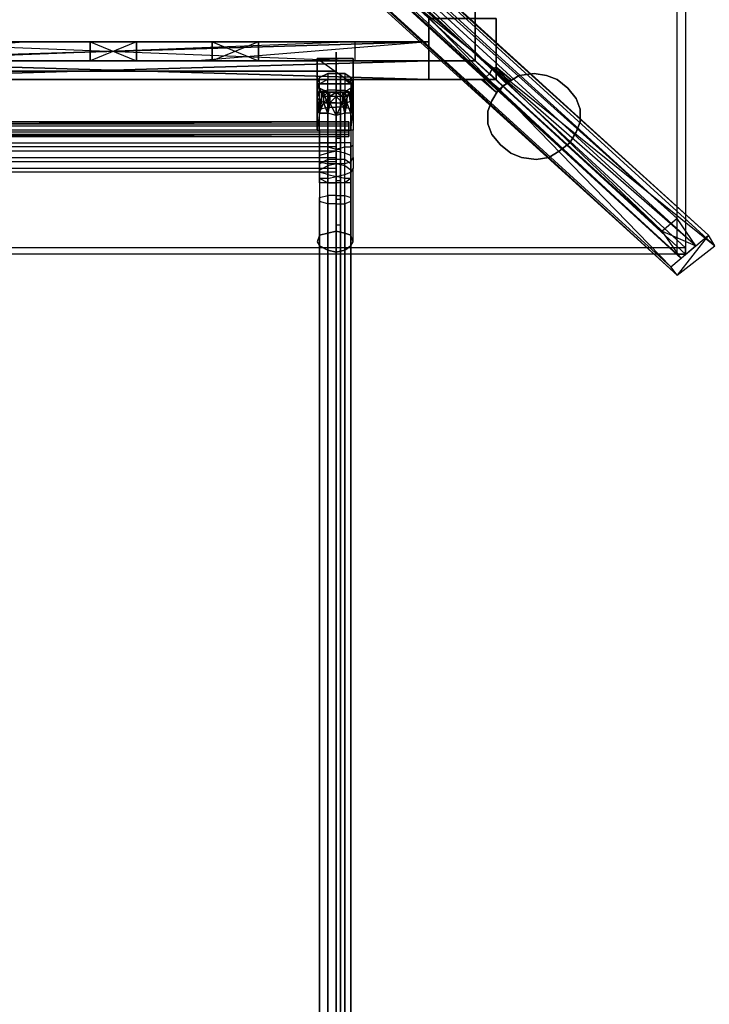
# Model space of a CAD drawing. Units: millimetres. Extents: x 32766 to 48677, y -50841 to -38009.
# Drawn here: x 45951 to 47408, y -43832 to -41753 of the extents above; entities that cross this region are included whole.
import ezdxf

# ---------------------------------------------------------------- set-up
doc = ezdxf.new("R2010")
doc.units = ezdxf.units.MM
doc.linetypes.add('PDF_IMPORT', pattern=[1, 0.8, -0.2])
doc.layers.add('МАФЫ НАШИ', color=7, linetype='Continuous', lineweight=25)

# ---------------------------------------------------------------- blocks, each defined once
blk = doc.blocks.new('итпнге76')
at = {"layer": 'МАФЫ НАШИ', "lineweight": 25}
for points in [[(36806.8, -5094.1), (36806.8, -2867.8), (36824.6, -2867.8), (36824.6, -5094.1), (34402.7, -5094.1), (34402.7, -5080.8), (35615.9, -3965.4)], [(35638.1, -3969.8), (35598.1, -3916.5), (35562.6, -3938.7), (35638.1, -3969.8), (36806.8, -5018.6), (35598.1, -3916.5), (36775.7, -5045.3)], [(36846.8, -5076.4), (36815.7, -5103), (36775.7, -5045.3), (36846.8, -5076.4), (35607, -3996.5), (35638.1, -3969.8), (36846.8, -5076.4), (36806.8, -5018.6), (36775.7, -5045.3), (35562.6, -3938.7)], [(36824.6, -5080.8), (35615.9, -3965.4), (35615.9, -3983.2), (36824.6, -5094.1), (36824.6, -5080.8), (34402.7, -5080.8)], [(36806.8, -5138.6), (36793.5, -5120.8), (36873.5, -5054.1), (36806.8, -5138.6), (35580.3, -4014.3), (35593.7, -4036.5), (36806.8, -5138.6), (36886.8, -5076.4), (36873.5, -5054.1)], [(35304.8, -4645.3), (34944.9, -4645.3), (35402.6, -4645.3), (35304.8, -4645.3), (35402.6, -4685.3), (35567, -4685.3)], [(35664.8, -4645.3), (35664.8, -4685.3), (35567, -4685.3), (35793.6, -4685.3), (35402.6, -4685.3)], [(35304.8, -4685.3), (35793.6, -4685.3), (34944.9, -4685.3)], [(35100.4, -4685.3), (35567, -4685.3), (35664.8, -4685.3), (35100.4, -4685.3), (36126.9, -4685.3), (36126.9, -4645.3), (35100.4, -4645.3), (36126.9, -4685.3), (36126.9, -4645.3), (35922.5, -4645.3), (36126.9, -4645.3), (35824.7, -4645.3), (35664.8, -4645.3), (35433.7, -4645.3), (35824.7, -4645.3)], [(34944.9, -4725.3), (34944.9, -4685.3), (34944.9, -4725.3), (34944.9, -4685.3), (34944.9, -4725.3), (34944.9, -4685.3), (34944.9, -4725.3), (34944.9, -4685.3), (34944.9, -4725.3), (34944.9, -4685.3), (34944.9, -4645.3), (35433.7, -4645.3), (35402.6, -4645.3), (35433.7, -4645.3), (34944.9, -4685.3), (36282.5, -4645.3)], [(35567, -4645.3), (35433.7, -4645.3), (35567, -4645.3)], [(35567, -4645.3), (35567, -4685.3), (35567, -4645.3)], [(35664.8, -4685.3), (35664.8, -4645.3), (35567, -4645.3), (35664.8, -4685.3), (35664.8, -4645.3), (35824.7, -4645.3), (35664.8, -4645.3), (36126.9, -4645.3), (35567, -4645.3)], [(35922.5, -4685.3), (35922.5, -4645.3), (35824.7, -4645.3), (35922.5, -4685.3), (35922.5, -4645.3), (35922.5, -4685.3), (35824.7, -4685.3)], [(35824.7, -4685.3), (35824.7, -4645.3), (35824.7, -4685.3)], [(36126.9, -4645.3), (36126.9, -4645.3)], [(36282.5, -4645.3), (36282.5, -4645.3)], [(36086.9, -4667.5), (36086.9, -4667.5)], [(36282.5, -4725.3), (34944.9, -4685.3), (36282.5, -4685.3), (34944.9, -4685.3), (36282.5, -4685.3), (36282.5, -4725.3), (36282.5, -4685.3), (36282.5, -4725.3), (34944.9, -4725.3), (36282.5, -4725.3), (34944.9, -4725.3), (36282.5, -4685.3)], [(35567, -4685.3), (35402.6, -4685.3), (35567, -4685.3)], [(35664.8, -4685.3), (35793.6, -4685.3), (35664.8, -4685.3)], [(35824.7, -4685.3), (35793.6, -4685.3), (35824.7, -4685.3)], [(35922.5, -4685.3), (36126.9, -4685.3), (35922.5, -4685.3)], [(35922.5, -4685.3), (35922.5, -4685.3)], [(36046.9, -4680.9), (36046.9, -4734.2), (36046.9, -4680.9)], [(36046.9, -4680.9), (36046.9, -4680.9)], [(36122.5, -4680.9), (36122.5, -4680.9)], [(36126.9, -4685.3), (36126.9, -4685.3)], [(36282.5, -4685.3), (36282.5, -4685.3)], [(36282.5, -4685.3), (36282.5, -4685.3)], [(36282.5, -4685.3), (36282.5, -4685.3)], [(36282.5, -4685.3), (36282.5, -4685.3)], [(36424.7, -4698.6), (36424.7, -4698.6)], [(36424.7, -4698.6), (36424.7, -4698.6)], [(36424.7, -4698.6), (36424.7, -4698.6)], [(36424.7, -4698.6), (36424.7, -4698.6)], [(35140.4, -4858.6), (35140.4, -4836.4), (35140.4, -4827.5), (35140.4, -4707.5), (36086.9, -4707.5), (36086.9, -4827.5), (36086.9, -4836.4), (36086.9, -4858.6)], [(35140.4, -4707.5), (35140.4, -4792), (35140.4, -4827.5), (35140.4, -4845.3), (36086.9, -4845.3), (36086.9, -4827.5), (36086.9, -4792), (36086.9, -4707.5)], [(36086.9, -6902.8), (36086.9, -5063), (36086.9, -5023), (36086.9, -4969.7), (36104.7, -4969.7), (36104.7, -4934.2), (36086.9, -4929.7), (36086.9, -4898.6), (36086.9, -4876.4), (36086.9, -4849.7), (36086.9, -4823.1), (36086.9, -4778.6), (36086.9, -4752), (36100.3, -4752), (36104.7, -4778.6), (36100.3, -4752), (36086.9, -4752), (36069.2, -4752), (36051.4, -4743.1), (36046.9, -4734.2), (36051.4, -4720.9), (36069.2, -4712), (36086.9, -4712), (36104.7, -4712), (36118, -4720.9), (36122.5, -4734.2), (36118, -4743.1), (36122.5, -4734.2), (36118, -4743.1), (36104.7, -4752)], [(36095.8, -4712), (36086.9, -4712), (36095.8, -4712), (36086.9, -4712), (36095.8, -4712), (36095.8, -4827.5), (36095.8, -4849.7), (36086.9, -4849.7), (36086.9, -4827.5), (36086.9, -4712), (36069.2, -4712), (36069.2, -4725.3), (36086.9, -4725.3), (36086.9, -4747.5), (36104.7, -4747.5), (36104.7, -4783.1), (36086.9, -4783.1), (36086.9, -4831.9), (36069.2, -4831.9), (36069.2, -4867.5), (36051.4, -4867.5), (36051.4, -4898.6)], [(36051.4, -4796.4), (36069.2, -4796.4), (36069.2, -4831.9), (36069.2, -4783.1), (36086.9, -4783.1), (36086.9, -4747.5), (36069.2, -4747.5), (36069.2, -4725.3), (36051.4, -4734.2), (36051.4, -4720.9), (36069.2, -4712)], [(36069.2, -4712), (36051.4, -4720.9), (36069.2, -4712)], [(36051.4, -4720.9), (36051.4, -4720.9)], [(36069.2, -4712), (36069.2, -4712)], [(36104.7, -4712), (36086.9, -4712), (36086.9, -4725.3), (36104.7, -4725.3), (36104.7, -4747.5), (36118, -4752), (36118, -4787.5), (36104.7, -4783.1), (36104.7, -4831.9), (36104.7, -4796.4), (36086.9, -4800.8), (36073.6, -4774.2), (36086.9, -4774.2)], [(36086.9, -4707.5), (36086.9, -4712), (36086.9, -4707.5)], [(36086.9, -4707.5), (36086.9, -4712), (36086.9, -4707.5)], [(36086.9, -4707.5), (36086.9, -4707.5)], [(36086.9, -4707.5), (36086.9, -4707.5)], [(36086.9, -4707.5), (36086.9, -4707.5)], [(36086.9, -4707.5), (36086.9, -4707.5)], [(36086.9, -4707.5), (36086.9, -4707.5)], [(36086.9, -4712), (36086.9, -4712)], [(36086.9, -4712), (36086.9, -4752), (36086.9, -4712)], [(36086.9, -4712), (36086.9, -4752), (36086.9, -4712)], [(36086.9, -4712), (36086.9, -4716.4), (36086.9, -4712)], [(36086.9, -4712), (36086.9, -4712)], [(36086.9, -4716.4), (36086.9, -4712), (36086.9, -4716.4)], [(36086.9, -4712), (36086.9, -4712)], [(36086.9, -4712), (36086.9, -4716.4), (36086.9, -4712)], [(36086.9, -4712), (36086.9, -4712)], [(36086.9, -4712), (36086.9, -4712)], [(36086.9, -4712), (36086.9, -4712)], [(36086.9, -4712), (36086.9, -4712)], [(36086.9, -4712), (36086.9, -4752), (36086.9, -4712)], [(36095.8, -4845.3), (36095.8, -4796.4), (36086.9, -4796.4), (36086.9, -4760.8), (36086.9, -4712), (36095.8, -4712), (36095.8, -4760.8), (36095.8, -4796.4)], [(36086.9, -4712), (36086.9, -4827.5), (36086.9, -4712), (36086.9, -4827.5), (36086.9, -4845.3), (36086.9, -4827.5), (36086.9, -4849.7), (36086.9, -4845.3), (36086.9, -4849.7), (36086.9, -4871.9), (36086.9, -4849.7), (36086.9, -4871.9), (36086.9, -4903), (36086.9, -4871.9), (36086.9, -4903), (36086.9, -4920.8), (36086.9, -4903), (36086.9, -4920.8), (36086.9, -4934.2), (36086.9, -4920.8), (36086.9, -4938.6), (36086.9, -4934.2), (36086.9, -4938.6), (36086.9, -4978.6), (36086.9, -4938.6), (36086.9, -4960.8), (36086.9, -4978.6), (36086.9, -4960.8), (36086.9, -6693.9), (36086.9, -4978.6), (36086.9, -6693.9), (36086.9, -5031.9), (36086.9, -5076.4), (36086.9, -6911.7)], [(36095.8, -6911.7), (36095.8, -5076.4), (36095.8, -5031.9)], [(36086.9, -4712), (36086.9, -4712)], [(36086.9, -4712), (36086.9, -4712)], [(36086.9, -4712), (36086.9, -4712)], [(36086.9, -4712), (36086.9, -4712)], [(36086.9, -4712), (36086.9, -4712)], [(36086.9, -4712), (36086.9, -4712)], [(36086.9, -4712), (36086.9, -4712)], [(36086.9, -4712), (36086.9, -4712)], [(36086.9, -4712), (36086.9, -4712)], [(36086.9, -4712), (36086.9, -4712)], [(36086.9, -4712), (36086.9, -4712)], [(36086.9, -4712), (36086.9, -4712)], [(36086.9, -4712), (36086.9, -4712)], [(36086.9, -4712), (36086.9, -4712)], [(36086.9, -4712), (36086.9, -4712)], [(36086.9, -4712), (36086.9, -4712)], [(36086.9, -4712), (36086.9, -4712)], [(36086.9, -4712), (36086.9, -4712)], [(36086.9, -4712), (36086.9, -4712)], [(36086.9, -4712), (36086.9, -4712)], [(36086.9, -4712), (36086.9, -4712)], [(36086.9, -4716.4), (36086.9, -4720.9), (36086.9, -4716.4)], [(36086.9, -4716.4), (36086.9, -4716.4)], [(36086.9, -4747.5), (36086.9, -4716.4), (36086.9, -4747.5)], [(36086.9, -4716.4), (36086.9, -4716.4)], [(36086.9, -4716.4), (36086.9, -4716.4)], [(36086.9, -4716.4), (36086.9, -4716.4)], [(36086.9, -4725.3), (36086.9, -4720.9), (36086.9, -4725.3)], [(36086.9, -4720.9), (36086.9, -4720.9)], [(36086.9, -4720.9), (36086.9, -4725.3), (36086.9, -4720.9)], [(36086.9, -4720.9), (36086.9, -4720.9)], [(36086.9, -4725.3), (36086.9, -4720.9), (36086.9, -4725.3)], [(36086.9, -4720.9), (36086.9, -4720.9)], [(36086.9, -4720.9), (36086.9, -4725.3), (36086.9, -4720.9)], [(36086.9, -4720.9), (36086.9, -4725.3), (36086.9, -4720.9)], [(36086.9, -4720.9), (36086.9, -4720.9)], [(36086.9, -4720.9), (36086.9, -4720.9)], [(36086.9, -4720.9), (36086.9, -4720.9)], [(36086.9, -4720.9), (36086.9, -4720.9)], [(36086.9, -4720.9), (36086.9, -4720.9)], [(36095.8, -6831.7), (36095.8, -6893.9), (36095.8, -6911.7), (36095.8, -5076.4), (36095.8, -5031.9), (36095.8, -4978.6), (36095.8, -4934.2), (36095.8, -4903), (36095.8, -4871.9), (36095.8, -4845.3), (36095.8, -4796.4), (36095.8, -4827.5), (36095.8, -4760.8), (36095.8, -4712), (36095.8, -4760.8), (36095.8, -4712), (36095.8, -4827.5), (36095.8, -4760.8), (36095.8, -4796.4), (36095.8, -4827.5), (36095.8, -4845.3), (36095.8, -4827.5), (36095.8, -4849.7), (36095.8, -4871.9)], [(36104.7, -4712), (36104.7, -4712)], [(36118, -4720.9), (36118, -4720.9)], [(36433.6, -4747.5), (36424.7, -4752), (36398, -4725.3), (36402.4, -4720.9)], [(36433.6, -4747.5), (36424.7, -4752), (36398, -4725.3), (36402.4, -4720.9)], [(36438, -4738.6), (36433.6, -4747.5), (36402.4, -4720.9), (36411.3, -4712)], [(36433.6, -4747.5), (36438, -4738.6), (36411.3, -4712), (36402.4, -4720.9)], [(36438, -4738.6), (36433.6, -4747.5), (36402.4, -4720.9), (36411.3, -4712)], [(36433.6, -4747.5), (36438, -4738.6), (36411.3, -4712), (36402.4, -4720.9)], [(36438, -4738.6), (36446.9, -4734.2), (36415.8, -4703.1), (36411.3, -4712)], [(36438, -4738.6), (36446.9, -4734.2), (36415.8, -4703.1), (36411.3, -4712)], [(36451.3, -4729.7), (36473.5, -4716.4), (36451.3, -4729.7)], [(36473.5, -4716.4), (36504.7, -4712), (36473.5, -4716.4)], [(36504.7, -4712), (36531.3, -4716.4), (36504.7, -4712)], [(36531.3, -4716.4), (36553.5, -4725.3), (36531.3, -4716.4)], [(36046.9, -4734.2), (36051.4, -4747.5)], [(36046.9, -4734.2), (36051.4, -4743.1), (36046.9, -4734.2)], [(36046.9, -4734.2), (36122.5, -4734.2), (36046.9, -4734.2)], [(36046.9, -4734.2), (36046.9, -4734.2)], [(36046.9, -4734.2), (36046.9, -4734.2)], [(36086.9, -4725.3), (36086.9, -4725.3)], [(36086.9, -4725.3), (36086.9, -4725.3)], [(36086.9, -4725.3), (36086.9, -4725.3)], [(36086.9, -4725.3), (36086.9, -4738.6), (36086.9, -4725.3)], [(36086.9, -4725.3), (36086.9, -4729.7), (36086.9, -4725.3)], [(36086.9, -4729.7), (36086.9, -4725.3), (36086.9, -4729.7)], [(36086.9, -4725.3), (36086.9, -4725.3)], [(36086.9, -4725.3), (36086.9, -4738.6), (36086.9, -4725.3)], [(36086.9, -4725.3), (36086.9, -4725.3)], [(36086.9, -4725.3), (36086.9, -4725.3)], [(36086.9, -4725.3), (36086.9, -4725.3)], [(36086.9, -4725.3), (36086.9, -4725.3)], [(36086.9, -4725.3), (36086.9, -4725.3)], [(36086.9, -4725.3), (36086.9, -4725.3)], [(36086.9, -4725.3), (36086.9, -4725.3)], [(36086.9, -4725.3), (36086.9, -4725.3)], [(36086.9, -4725.3), (36086.9, -4725.3)], [(36086.9, -4725.3), (36086.9, -4725.3)], [(36086.9, -4725.3), (36086.9, -4725.3)], [(36086.9, -4729.7), (36086.9, -4734.2), (36086.9, -4729.7)], [(36086.9, -4734.2), (36086.9, -4729.7), (36086.9, -4734.2)], [(36086.9, -4729.7), (36086.9, -4729.7)], [(36086.9, -4729.7), (36086.9, -4734.2), (36086.9, -4729.7)], [(36086.9, -4734.2), (36086.9, -4729.7), (36086.9, -4734.2)], [(36086.9, -4729.7), (36086.9, -4729.7)], [(36086.9, -4729.7), (36086.9, -4729.7)], [(36086.9, -4729.7), (36086.9, -4729.7)], [(36086.9, -4729.7), (36086.9, -4729.7)], [(36086.9, -4729.7), (36086.9, -4729.7)], [(36086.9, -4729.7), (36086.9, -4729.7)], [(36086.9, -4734.2), (36086.9, -4738.6), (36086.9, -4734.2)], [(36086.9, -4738.6), (36086.9, -4734.2), (36086.9, -4738.6)], [(36086.9, -4734.2), (36086.9, -4734.2)], [(36086.9, -4734.2), (36086.9, -4734.2)], [(36086.9, -4734.2), (36086.9, -4734.2)], [(36086.9, -4734.2), (36086.9, -4734.2)], [(36086.9, -4734.2), (36086.9, -4734.2)], [(36086.9, -4743.1), (36086.9, -4738.6), (36086.9, -4743.1)], [(36086.9, -4738.6), (36086.9, -4743.1), (36086.9, -4738.6)], [(36086.9, -4743.1), (36086.9, -4738.6), (36086.9, -4743.1)], [(36086.9, -4738.6), (36086.9, -4743.1), (36086.9, -4738.6)], [(36086.9, -4738.6), (36086.9, -4738.6)], [(36086.9, -4738.6), (36086.9, -4743.1), (36086.9, -4738.6)], [(36086.9, -4738.6), (36086.9, -4738.6)], [(36086.9, -4738.6), (36086.9, -4738.6)], [(36086.9, -4738.6), (36086.9, -4738.6)], [(36086.9, -4738.6), (36086.9, -4738.6)], [(36086.9, -4738.6), (36086.9, -4738.6)], [(36086.9, -4738.6), (36086.9, -4738.6)], [(36086.9, -4738.6), (36086.9, -4738.6)], [(36086.9, -4738.6), (36086.9, -4738.6)], [(36086.9, -4738.6), (36086.9, -4738.6)], [(36086.9, -4738.6), (36086.9, -4738.6)], [(36086.9, -4738.6), (36086.9, -4738.6)], [(36086.9, -4738.6), (36086.9, -4738.6)], [(36086.9, -4738.6), (36086.9, -4738.6)], [(36086.9, -4738.6), (36086.9, -4738.6)], [(36122.5, -4734.2), (36122.5, -4734.2)], [(36122.5, -4734.2), (36122.5, -4734.2)], [(36282.5, -4725.3), (36282.5, -4725.3)], [(36282.5, -4725.3), (36282.5, -4725.3)], [(36282.5, -4725.3), (36282.5, -4725.3)], [(36282.5, -4725.3), (36282.5, -4725.3)], [(36424.7, -4725.3), (36424.7, -4725.3)], [(36429.1, -4747.5), (36451.3, -4729.7), (36429.1, -4747.5)], [(36553.5, -4725.3), (36575.8, -4743.1), (36553.5, -4725.3)], [(36046.9, -4752), (36051.4, -4752), (36046.9, -4752)], [(36046.9, -4792), (36046.9, -4760.8), (36046.9, -4792), (36046.9, -4760.8), (36046.9, -4765.3)], [(36046.9, -4760.8), (36046.9, -4760.8)], [(36046.9, -4760.8), (36046.9, -4760.8)], [(36051.4, -4743.1), (36069.2, -4752), (36051.4, -4743.1)], [(36051.4, -4743.1), (36051.4, -4743.1)], [(36051.4, -4743.1), (36051.4, -4743.1)], [(36086.9, -5045.3), (36086.9, -4752), (36086.9, -4805.3), (36086.9, -4752), (36086.9, -4760.8), (36086.9, -4903), (36086.9, -5045.3), (36086.9, -5023), (36086.9, -5045.3), (36104.7, -5049.7), (36104.7, -4907.5), (36086.9, -4903), (36086.9, -4894.2), (36069.2, -4894.2), (36069.2, -4880.8), (36051.4, -4885.3), (36051.4, -4903)], [(36051.4, -4920.8), (36051.4, -4898.6), (36069.2, -4903), (36069.2, -4925.3), (36051.4, -4920.8), (36051.4, -4934.2), (36051.4, -4903), (36051.4, -4876.4), (36051.4, -4849.7), (36051.4, -4823.1), (36051.4, -4778.6), (36060.3, -4752), (36069.2, -4778.6), (36069.2, -4823.1), (36069.2, -4849.7), (36069.2, -4876.4), (36069.2, -4898.6), (36069.2, -4934.2), (36051.4, -4934.2), (36051.4, -4974.2)], [(36051.4, -4943), (36051.4, -4907.5), (36051.4, -4880.8), (36051.4, -4854.2), (36051.4, -4823.1), (36051.4, -4778.6), (36060.3, -4752), (36069.2, -4778.6), (36069.2, -4823.1), (36069.2, -4854.2), (36069.2, -4880.8), (36069.2, -4907.5), (36069.2, -4943), (36051.4, -4943), (36051.4, -4983)], [(36051.4, -4778.6), (36051.4, -4752), (36060.3, -4752), (36073.6, -4752)], [(36118, -6920.6), (36118, -5080.8), (36118, -5040.8), (36118, -4983), (36104.7, -4987.5), (36104.7, -4943), (36086.9, -4943), (36086.9, -4907.5), (36086.9, -4880.8), (36086.9, -4854.2), (36086.9, -4823.1), (36086.9, -4778.6), (36086.9, -4752), (36073.6, -4752), (36069.2, -4778.6), (36060.3, -4752), (36069.2, -4752), (36069.2, -4778.6), (36069.2, -4752), (36086.9, -4752)], [(36118, -4778.6), (36122.5, -4752), (36113.6, -4752), (36100.3, -4752), (36086.9, -4752), (36100.3, -4752), (36086.9, -4752), (36073.6, -4752), (36086.9, -4752), (36073.6, -4752), (36069.2, -4752), (36073.6, -4752), (36060.3, -4752), (36069.2, -4752), (36060.3, -4752), (36069.2, -4752)], [(36069.2, -4752), (36086.9, -4752), (36069.2, -4752)], [(36069.2, -4752), (36069.2, -4752)], [(36086.9, -4743.1), (36086.9, -4743.1)], [(36086.9, -4743.1), (36086.9, -4747.5), (36086.9, -4743.1)], [(36086.9, -4743.1), (36086.9, -4743.1)], [(36086.9, -4743.1), (36086.9, -4743.1)], [(36086.9, -4743.1), (36086.9, -4743.1)], [(36086.9, -4743.1), (36086.9, -4743.1)], [(36086.9, -4743.1), (36086.9, -4743.1)], [(36086.9, -4743.1), (36086.9, -4743.1)], [(36086.9, -4743.1), (36086.9, -4743.1)], [(36086.9, -4743.1), (36086.9, -4743.1)], [(36086.9, -4743.1), (36086.9, -4743.1)], [(36086.9, -4743.1), (36086.9, -4743.1)], [(36086.9, -4747.5), (36086.9, -4752), (36086.9, -4747.5)], [(36086.9, -4752), (36086.9, -4747.5), (36086.9, -4752)], [(36086.9, -4747.5), (36086.9, -4747.5)], [(36086.9, -4747.5), (36086.9, -4752), (36086.9, -4747.5)], [(36086.9, -4747.5), (36086.9, -4747.5)], [(36086.9, -4747.5), (36086.9, -4747.5)], [(36086.9, -4747.5), (36086.9, -4747.5)], [(36086.9, -4747.5), (36086.9, -4747.5)], [(36086.9, -4747.5), (36086.9, -4747.5)], [(36086.9, -4747.5), (36086.9, -4747.5)], [(36086.9, -4747.5), (36086.9, -4747.5)], [(36086.9, -4747.5), (36086.9, -4747.5)], [(36086.9, -4747.5), (36086.9, -4747.5)], [(36086.9, -4752), (36086.9, -4756.4), (36086.9, -4752)], [(36086.9, -4752), (36086.9, -4756.4), (36086.9, -4752)], [(36086.9, -4752), (36086.9, -4752)], [(36086.9, -4752), (36086.9, -4752)], [(36086.9, -4752), (36086.9, -4752)], [(36086.9, -4752), (36086.9, -4752)], [(36086.9, -4752), (36086.9, -4752)], [(36086.9, -4752), (36086.9, -4827.5), (36086.9, -4752)], [(36086.9, -4752), (36086.9, -4752)], [(36086.9, -4752), (36086.9, -4818.6), (36086.9, -4752)], [(36086.9, -4760.8), (36086.9, -4752), (36086.9, -4760.8)], [(36086.9, -4752), (36086.9, -4752)], [(36086.9, -4752), (36086.9, -4752)], [(36086.9, -4752), (36086.9, -4752)], [(36086.9, -4752), (36086.9, -4752)], [(36086.9, -4752), (36086.9, -4752)], [(36086.9, -4752), (36086.9, -4752)], [(36086.9, -4752), (36086.9, -4752)], [(36086.9, -4752), (36086.9, -4752)], [(36086.9, -4752), (36086.9, -4752)], [(36086.9, -4752), (36086.9, -4752)], [(36086.9, -4752), (36086.9, -4752)], [(36086.9, -4752), (36086.9, -4752)], [(36086.9, -4752), (36086.9, -4752)], [(36086.9, -4752), (36086.9, -4752)], [(36086.9, -4752), (36086.9, -4752)], [(36086.9, -4752), (36086.9, -4752)], [(36086.9, -4752), (36086.9, -4752)], [(36086.9, -4752), (36086.9, -4752)], [(36086.9, -4752), (36086.9, -4752)], [(36086.9, -4752), (36086.9, -4752)], [(36086.9, -4752), (36086.9, -4752)], [(36086.9, -4756.4), (36086.9, -4760.8), (36086.9, -4756.4)], [(36086.9, -4756.4), (36086.9, -4756.4)], [(36086.9, -4756.4), (36086.9, -4756.4)], [(36086.9, -4760.8), (36086.9, -4769.7), (36086.9, -4760.8)], [(36100.3, -4760.8), (36086.9, -4760.8), (36100.3, -4774.2), (36086.9, -4760.8), (36086.9, -4774.2), (36100.3, -4774.2)], [(36086.9, -4774.2), (36086.9, -4760.8), (36086.9, -4774.2)], [(36086.9, -4760.8), (36086.9, -4760.8)], [(36086.9, -4760.8), (36086.9, -4760.8)], [(36086.9, -4760.8), (36086.9, -4760.8)], [(36118, -4787.5), (36122.5, -4760.8), (36122.5, -4792), (36118, -4787.5), (36122.5, -4760.8), (36122.5, -4743.1), (36118, -4752), (36122.5, -4760.8), (36118, -4752), (36122.5, -4747.5), (36118, -4743.1), (36118, -4752), (36118, -4743.1), (36104.7, -4752), (36109.2, -4760.8), (36100.3, -4760.8), (36100.3, -4774.2), (36109.2, -4774.2)], [(36118, -4974.2), (36118, -4934.2), (36104.7, -4934.2), (36104.7, -4898.6), (36104.7, -4876.4), (36104.7, -4849.7), (36104.7, -4823.1), (36104.7, -4778.6), (36113.6, -4752), (36118, -4778.6), (36118, -4823.1), (36118, -4849.7), (36118, -4876.4), (36118, -4903), (36118, -4934.2), (36104.7, -4943), (36104.7, -4925.3), (36118, -4920.8), (36118, -4934.2), (36118, -5076.4), (36122.5, -5067.5), (36122.5, -4925.3), (36122.5, -4911.9), (36118, -4920.8), (36118, -4898.6), (36104.7, -4903), (36104.7, -4867.5), (36118, -4867.5), (36118, -4898.6), (36122.5, -4889.7), (36122.5, -4911.9)], [(36118, -4983), (36118, -4943), (36104.7, -4943), (36104.7, -4907.5), (36104.7, -4880.8), (36104.7, -4854.2), (36104.7, -4823.1), (36104.7, -4778.6), (36113.6, -4752), (36118, -4778.6), (36118, -4823.1), (36118, -4854.2), (36118, -4880.8), (36118, -4907.5), (36118, -4943)], [(36113.6, -4752), (36113.6, -4752)], [(36113.6, -4752), (36113.6, -4752)], [(36122.5, -4747.5), (36118, -4752), (36122.5, -4765.3), (36118, -4752), (36118, -4769.7), (36122.5, -4765.3)], [(36122.5, -4752), (36122.5, -4752)], [(36122.5, -4752), (36122.5, -4752)], [(36415.8, -4769.7), (36429.1, -4747.5), (36415.8, -4769.7)], [(36424.7, -4752), (36424.7, -4752)], [(36424.7, -4752), (36424.7, -4752)], [(36424.7, -4752), (36424.7, -4752)], [(36424.7, -4752), (36424.7, -4752)], [(36593.5, -4765.3), (36575.8, -4743.1), (36593.5, -4765.3)], [(36069.2, -5085.2), (36086.9, -5089.7), (36086.9, -4943), (36069.2, -4943), (36069.2, -4925.3), (36086.9, -4929.7), (36086.9, -4903), (36069.2, -4903), (36069.2, -4867.5), (36086.9, -4871.9), (36086.9, -4831.9), (36104.7, -4831.9), (36118, -4831.9), (36118, -4796.4), (36104.7, -4796.4), (36100.3, -4774.2), (36109.2, -4774.2), (36104.7, -4796.4), (36109.2, -4774.2), (36118, -4796.4), (36109.2, -4774.2), (36118, -4769.7), (36118, -4796.4), (36122.5, -4792), (36122.5, -4831.9), (36118, -4831.9)], [(36086.9, -4769.7), (36086.9, -4774.2), (36086.9, -4769.7)], [(36086.9, -4774.2), (36086.9, -4783.1), (36086.9, -4774.2)], [(36086.9, -4800.8), (36086.9, -4774.2), (36086.9, -4800.8)], [(36086.9, -4783.1), (36086.9, -4787.5), (36086.9, -4783.1)], [(36406.9, -4792), (36415.8, -4769.7), (36406.9, -4792)], [(36602.4, -4787.5), (36593.5, -4765.3), (36602.4, -4787.5)], [(36118, -4885.3), (36118, -4858.6), (36104.7, -4858.6), (36104.7, -4831.9), (36086.9, -4831.9), (36086.9, -4800.8), (36069.2, -4796.4)], [(36069.2, -4796.4), (36069.2, -4796.4)], [(36086.9, -4787.5), (36086.9, -4796.4), (36086.9, -4787.5)], [(36086.9, -4796.4), (36086.9, -4809.7), (36086.9, -4796.4)], [(36095.8, -4849.7), (36095.8, -4871.9), (36095.8, -4845.3), (36086.9, -4845.3), (36086.9, -4796.4)], [(36086.9, -4831.9), (36086.9, -4800.8), (36086.9, -4831.9)], [(36086.9, -4800.8), (36086.9, -4800.8)], [(36104.7, -4796.4), (36104.7, -4796.4)], [(36406.9, -4818.6), (36406.9, -4792), (36406.9, -4818.6)], [(36602.4, -4814.2), (36602.4, -4787.5), (36602.4, -4814.2)], [(36086.9, -4809.7), (36086.9, -4818.6), (36086.9, -4809.7)], [(36086.9, -4818.6), (36086.9, -4827.5), (36086.9, -4818.6)], [(36086.9, -4818.6), (36086.9, -4818.6)], [(36086.9, -4818.6), (36086.9, -4818.6)], [(36086.9, -4818.6), (36086.9, -4818.6)], [(36113.6, -4840.8), (36113.6, -4836.4), (36113.6, -4823.1), (36113.6, -4831.9), (36113.6, -4823.1), (36113.6, -4818.6), (36113.6, -4814.2), (36113.6, -4823.1), (36113.6, -4814.2)], [(36415.8, -4840.8), (36406.9, -4818.6), (36415.8, -4840.8)], [(36593.5, -4836.4), (36602.4, -4814.2), (36593.5, -4836.4)], [(35144.8, -4845.3), (35144.8, -4871.9), (35144.8, -4903), (35153.7, -4903), (35153.7, -4920.8), (35153.7, -4938.6), (35144.8, -4938.6), (35144.8, -4920.8), (35144.8, -4903), (35144.8, -4894.2), (35140.4, -4894.2), (35140.4, -4876.4), (35140.4, -4858.6), (36086.9, -4858.6), (36086.9, -4876.4)], [(36086.9, -4903), (36086.9, -4920.8), (36086.9, -4938.6), (36095.8, -4938.6), (36095.8, -4920.8), (36095.8, -4903), (36086.9, -4903), (36086.9, -4871.9), (36086.9, -4845.3), (36086.9, -4867.5), (35140.4, -4867.5), (35140.4, -4845.3)], [(36118, -4916.4), (36118, -4903), (36104.7, -4894.2), (36104.7, -4880.8), (36086.9, -4876.4), (36086.9, -4858.6), (36069.2, -4858.6), (36069.2, -4831.9), (36051.4, -4831.9), (36051.4, -4858.6)], [(36118, -4903), (36118, -4885.3), (36104.7, -4880.8), (36104.7, -4858.6), (36086.9, -4858.6), (36086.9, -4831.9), (36069.2, -4831.9), (36051.4, -4831.9), (36051.4, -4867.5)], [(36086.9, -4827.5), (36086.9, -4836.4), (36086.9, -4827.5)], [(36086.9, -4827.5), (36086.9, -4827.5)], [(36086.9, -5089.7), (36104.7, -5085.2), (36104.7, -4943), (36086.9, -4943), (36086.9, -4929.7), (36104.7, -4925.3), (36104.7, -4903), (36086.9, -4903), (36086.9, -4871.9), (36104.7, -4867.5), (36104.7, -4831.9), (36118, -4831.9), (36118, -4858.6)], [(36086.9, -4858.6), (36086.9, -4831.9), (36086.9, -4858.6)], [(36086.9, -4836.4), (36086.9, -4849.7), (36086.9, -4836.4)], [(36433.6, -4863.1), (36415.8, -4840.8), (36433.6, -4863.1)], [(36580.2, -4858.6), (36593.5, -4836.4), (36580.2, -4858.6)], [(36104.7, -5049.7), (36086.9, -5045.3), (36069.2, -5049.7), (36051.4, -5054.1), (36046.9, -5067.5), (36051.4, -5076.4), (36069.2, -5085.2), (36086.9, -5089.7), (36104.7, -5085.2), (36118, -5076.4), (36122.5, -5067.5), (36118, -5054.1), (36118, -5076.4), (36118, -5054.1), (36118, -4916.4), (36104.7, -4907.5), (36104.7, -4894.2), (36086.9, -4894.2), (36086.9, -4876.4), (36069.2, -4880.8), (36069.2, -4858.6), (36051.4, -4858.6), (36051.4, -4885.3)], [(36086.9, -4849.7), (36086.9, -4858.6), (36086.9, -4849.7)], [(36086.9, -4849.7), (36086.9, -4871.9), (36095.8, -4871.9), (36095.8, -4903)], [(36086.9, -4858.6), (36086.9, -4867.5), (36086.9, -4858.6)], [(36086.9, -4876.4), (36086.9, -4858.6), (36086.9, -4876.4)], [(36086.9, -4858.6), (36086.9, -4894.2), (36086.9, -4858.6)], [(36086.9, -4858.6), (36086.9, -4858.6)], [(36122.5, -4889.7), (36122.5, -4863.1)], [(36455.8, -4880.8), (36433.6, -4863.1), (36455.8, -4880.8)], [(36558, -4876.4), (36580.2, -4858.6), (36558, -4876.4)], [(35140.4, -4867.5), (35140.4, -4889.7), (36086.9, -4889.7), (36086.9, -4867.5)], [(36086.9, -4920.8), (36086.9, -4898.6), (36086.9, -4876.4), (35140.4, -4876.4), (35140.4, -4898.6)], [(36086.9, -4867.5), (36086.9, -4876.4), (36086.9, -4867.5)], [(36086.9, -4978.6), (36086.9, -5031.9), (36095.8, -5031.9), (36095.8, -4978.6), (36086.9, -4978.6), (36086.9, -4934.2), (36086.9, -4903), (36086.9, -4871.9), (36095.8, -4871.9), (36095.8, -4903), (36095.8, -4934.2), (36095.8, -4978.6)], [(36086.9, -4876.4), (36086.9, -4880.8), (36086.9, -4876.4)], [(36086.9, -4894.2), (36086.9, -4876.4), (36086.9, -4894.2)], [(36086.9, -4880.8), (36086.9, -4889.7), (36086.9, -4880.8)], [(36478, -4889.7), (36455.8, -4880.8), (36478, -4889.7)], [(36535.8, -4889.7), (36558, -4876.4), (36535.8, -4889.7)], [(35140.4, -4911.9), (36086.9, -4911.9), (36086.9, -4889.7)], [(36086.9, -6729.5), (36086.9, -4943), (36086.9, -4925.3), (36086.9, -4911.9)], [(36086.9, -4898.6), (35140.4, -4898.6), (35140.4, -4920.8)], [(36069.2, -5049.7), (36086.9, -5045.3), (36086.9, -4903), (36069.2, -4907.5), (36069.2, -4894.2), (36051.4, -4903), (36051.4, -4916.4)], [(36086.9, -4889.7), (36086.9, -4894.2), (36086.9, -4889.7)], [(36086.9, -4894.2), (36086.9, -4898.6), (36086.9, -4894.2)], [(36086.9, -4894.2), (36086.9, -4943), (36086.9, -4894.2)], [(36086.9, -4894.2), (36086.9, -4894.2)], [(36086.9, -4903), (36086.9, -4903)], [(36509.1, -4894.2), (36478, -4889.7), (36509.1, -4894.2)], [(36509.1, -4894.2), (36535.8, -4889.7), (36509.1, -4894.2)], [(36086.9, -6729.5), (36086.9, -6662.8), (36086.9, -4951.9), (36086.9, -4938.6), (36086.9, -4920.8), (35140.4, -4920.8), (35140.4, -4938.6), (35140.4, -4951.9), (35140.4, -6662.8), (35140.4, -6729.5)], [(36095.8, -4938.6), (36095.8, -4960.8), (36095.8, -6693.9)], [(36086.9, -6693.9), (36086.9, -4960.8), (36086.9, -4938.6)], [(36086.9, -4943), (36086.9, -4974.2), (36086.9, -4943)], [(36086.9, -4943), (36086.9, -4943)], [(36051.4, -6907.2), (36051.4, -5067.5), (36051.4, -5027.5), (36051.4, -4974.2), (36069.2, -4969.7), (36069.2, -5023), (36069.2, -5063), (36069.2, -6902.8)], [(36104.7, -6902.8), (36104.7, -5063), (36104.7, -5023), (36104.7, -4969.7), (36118, -4974.2), (36118, -5027.5), (36118, -5067.5), (36118, -6907.2)], [(36069.2, -6925), (36069.2, -5085.2), (36069.2, -5045.3), (36069.2, -4987.5), (36051.4, -4983), (36051.4, -5040.8), (36051.4, -5080.8), (36051.4, -6920.6)], [(36086.9, -6925), (36086.9, -5085.2), (36086.9, -5045.3), (36086.9, -4987.5), (36104.7, -4987.5), (36104.7, -5045.3), (36104.7, -5085.2), (36104.7, -6925)], [(36086.9, -4974.2), (36086.9, -5000.8), (36086.9, -4974.2)], [(36086.9, -5000.8), (36086.9, -5023), (36086.9, -5000.8)], [(36086.9, -5000.8), (36086.9, -5000.8)], [(36086.9, -5023), (36086.9, -5023)], [(36086.9, -5023), (36086.9, -5023)], [(36069.2, -5049.7), (36051.4, -5054.1), (36069.2, -5049.7)], [(36086.9, -5045.3), (36069.2, -5049.7), (36086.9, -5045.3)], [(36069.2, -5049.7), (36069.2, -5049.7)], [(36069.2, -5049.7), (36069.2, -5049.7)], [(36069.2, -5049.7), (36069.2, -5049.7)], [(36086.9, -5045.3), (36086.9, -5045.3)], [(36086.9, -5045.3), (36086.9, -5045.3)], [(36086.9, -5045.3), (36086.9, -5085.2), (36086.9, -5045.3)], [(36086.9, -5049.7), (36086.9, -5045.3), (36086.9, -5049.7)], [(36086.9, -5045.3), (36086.9, -5045.3)], [(36086.9, -5049.7), (36086.9, -5045.3), (36086.9, -5049.7)], [(36086.9, -5045.3), (36086.9, -5045.3)], [(36086.9, -5045.3), (36086.9, -5045.3)], [(36086.9, -5045.3), (36086.9, -5085.2), (36086.9, -5045.3)], [(36104.7, -5049.7), (36086.9, -5045.3), (36104.7, -5049.7)], [(36086.9, -5045.3), (36086.9, -5045.3)], [(36086.9, -5045.3), (36086.9, -5045.3)], [(36086.9, -5045.3), (36086.9, -5045.3)], [(36086.9, -5045.3), (36086.9, -5045.3)], [(36086.9, -5045.3), (36086.9, -5045.3)], [(36086.9, -5045.3), (36086.9, -5045.3)], [(36086.9, -5045.3), (36086.9, -5045.3)], [(36086.9, -5045.3), (36086.9, -5045.3)], [(36086.9, -5045.3), (36086.9, -5045.3)], [(36086.9, -5045.3), (36086.9, -5045.3)], [(36086.9, -5045.3), (36086.9, -5045.3)], [(36086.9, -5085.2), (36086.9, -5049.7), (36086.9, -5085.2)], [(36086.9, -5085.2), (36086.9, -5049.7), (36086.9, -5085.2)], [(36086.9, -5049.7), (36086.9, -5049.7)], [(36086.9, -5049.7), (36086.9, -5049.7)], [(36086.9, -5049.7), (36086.9, -5049.7)], [(36086.9, -5049.7), (36086.9, -5049.7)], [(36118, -5054.1), (36104.7, -5049.7), (36118, -5054.1)], [(36104.7, -5049.7), (36104.7, -5049.7)], [(36104.7, -5049.7), (36104.7, -5049.7)], [(36051.4, -5054.1), (36051.4, -5054.1)], [(36086.9, -5058.6), (36086.9, -5063), (36086.9, -5058.6)], [(36086.9, -5058.6), (36086.9, -5063), (36086.9, -5058.6)], [(36086.9, -5058.6), (36086.9, -5058.6)], [(36086.9, -5063), (36086.9, -5067.5), (36086.9, -5063)], [(36086.9, -5063), (36086.9, -5067.5), (36086.9, -5063)], [(36086.9, -5063), (36086.9, -5067.5), (36086.9, -5063)], [(36086.9, -5067.5), (36086.9, -5063), (36086.9, -5067.5)], [(36086.9, -5063), (36086.9, -5063)], [(36086.9, -5063), (36086.9, -5063)], [(36086.9, -5067.5), (36086.9, -5071.9), (36086.9, -5067.5)], [(36086.9, -5071.9), (36086.9, -5067.5), (36086.9, -5071.9)], [(36086.9, -5067.5), (36086.9, -5067.5)], [(36086.9, -5067.5), (36086.9, -5067.5)], [(36086.9, -5067.5), (36086.9, -5067.5)], [(36086.9, -5067.5), (36086.9, -5067.5)], [(36086.9, -5071.9), (36086.9, -5071.9)], [(36104.7, -5085.2), (36118, -5076.4), (36122.5, -5067.5)], [(36118, -5054.1), (36118, -5054.1)], [(36122.5, -5067.5), (36122.5, -5067.5)], [(36051.4, -5076.4), (36069.2, -5085.2), (36051.4, -5076.4)], [(36051.4, -5076.4), (36051.4, -5076.4)], [(36069.2, -5085.2), (36069.2, -5085.2)], [(36069.2, -5085.2), (36069.2, -5085.2)], [(36086.9, -5076.4), (36086.9, -6893.9)], [(36086.9, -5080.8), (36086.9, -5080.8)], [(36086.9, -5080.8), (36086.9, -5080.8)], [(36086.9, -5085.2), (36086.9, -5085.2)], [(36086.9, -5085.2), (36086.9, -5089.7), (36086.9, -5085.2)], [(36086.9, -5085.2), (36086.9, -5085.2)], [(36086.9, -5085.2), (36086.9, -5085.2)], [(36086.9, -5085.2), (36086.9, -5085.2)], [(36086.9, -5085.2), (36086.9, -5085.2)], [(36086.9, -5085.2), (36086.9, -5085.2)], [(36086.9, -5085.2), (36086.9, -5085.2)], [(36086.9, -5085.2), (36086.9, -5085.2)], [(36086.9, -5085.2), (36086.9, -5085.2)], [(36086.9, -5089.7), (36086.9, -5089.7)], [(36086.9, -5094.1), (36086.9, -5089.7), (36086.9, -5094.1)], [(36086.9, -5089.7), (36086.9, -5089.7)], [(36086.9, -5089.7), (36086.9, -5089.7)], [(36086.9, -5089.7), (36086.9, -5089.7)], [(36086.9, -5089.7), (36086.9, -5089.7)], [(36086.9, -5094.1), (36086.9, -5094.1)], [(36086.9, -5094.1), (36086.9, -5094.1)], [(36104.7, -5085.2), (36118, -5076.4), (36104.7, -5085.2)], [(36104.7, -5085.2), (36104.7, -5085.2)], [(36104.7, -5085.2), (36104.7, -5085.2)], [(36104.7, -5085.2), (36104.7, -5085.2)], [(36118, -5076.4), (36118, -5076.4)], [(36118, -5076.4), (36118, -5076.4)]]:
    blk.add_lwpolyline(points, dxfattribs=at)
for points in [[(36380.2, -4685.3), (36380.2, -3276.6), (36380.2, -4685.3), (34847.1, -4685.3)], [(36815.7, -5103), (35607, -3996.5), (35562.6, -3938.7)], [(36793.5, -5120.8), (35580.3, -4014.3), (35660.3, -3952.1)], [(36886.8, -5076.4), (35673.7, -3969.8), (35593.7, -4036.5)], [(36873.5, -5054.1), (35660.3, -3952.1), (35673.7, -3969.8)], [(35598.1, -3983.2), (36806.8, -5094.1), (36824.6, -5094.1), (35615.9, -3983.2)], [(36282.5, -4596.4), (36282.5, -4725.3), (36424.7, -4725.3), (36282.5, -4725.3), (36282.5, -4596.4), (36424.7, -4596.4), (36424.7, -4725.3), (36424.7, -4596.4)], [(36126.9, -4685.3), (36126.9, -4645.3), (36282.5, -4645.3), (36126.9, -4645.3), (36282.5, -4645.3), (35793.6, -4685.3), (36282.5, -4685.3), (36282.5, -4645.3), (34944.9, -4685.3), (36282.5, -4685.3), (36282.5, -4645.3), (36282.5, -4685.3), (35824.7, -4685.3), (35922.5, -4685.3), (36282.5, -4685.3), (36126.9, -4685.3), (36282.5, -4685.3)], [(35100.4, -4645.3), (36282.5, -4645.3), (34944.9, -4645.3), (35100.4, -4645.3), (34944.9, -4645.3)], [(35100.4, -4685.3), (35100.4, -4645.3), (36126.9, -4645.3)], [(35567, -4645.3), (35100.4, -4645.3), (35402.6, -4645.3)], [(35922.5, -4645.3), (35433.7, -4645.3), (36282.5, -4645.3)], [(35567, -4685.3), (35567, -4645.3), (35664.8, -4645.3)], [(35824.7, -4685.3), (35824.7, -4645.3), (35922.5, -4645.3)], [(36086.9, -4667.5), (36086.9, -4752), (36086.9, -4827.5), (36086.9, -4752)], [(34944.9, -4685.3), (35100.4, -4685.3), (34944.9, -4685.3), (35100.4, -4685.3), (36126.9, -4685.3)], [(36282.5, -4685.3), (34944.9, -4725.3), (36282.5, -4725.3), (34944.9, -4725.3), (36282.5, -4725.3), (36282.5, -4685.3), (36282.5, -4725.3), (36282.5, -4685.3), (34944.9, -4685.3), (36282.5, -4685.3), (34944.9, -4685.3), (36282.5, -4725.3), (34944.9, -4685.3), (36282.5, -4685.3), (34944.9, -4685.3), (36282.5, -4685.3), (36282.5, -4725.3), (36282.5, -4685.3), (36282.5, -4725.3), (34944.9, -4725.3), (36282.5, -4725.3), (34944.9, -4725.3)], [(35664.8, -4685.3), (36126.9, -4685.3), (35824.7, -4685.3)], [(36122.5, -4680.9), (36046.9, -4680.9), (36122.5, -4680.9), (36122.5, -4734.2), (36122.5, -4680.9), (36046.9, -4680.9), (36122.5, -4734.2), (36046.9, -4734.2), (36046.9, -4680.9), (36122.5, -4734.2)], [(36455.8, -4725.3), (36451.3, -4729.7), (36424.7, -4698.6), (36455.8, -4725.3), (36451.3, -4729.7), (36424.7, -4698.6), (36415.8, -4703.1), (36411.3, -4712), (36438, -4738.6), (36446.9, -4734.2), (36451.3, -4729.7), (36446.9, -4734.2), (36415.8, -4703.1), (36424.7, -4698.6), (36451.3, -4729.7), (36455.8, -4725.3), (36424.7, -4698.6), (36451.3, -4729.7)], [(36451.3, -4729.7), (36446.9, -4734.2), (36438, -4738.6), (36411.3, -4712), (36415.8, -4703.1), (36424.7, -4698.6), (36451.3, -4729.7), (36455.8, -4725.3), (36424.7, -4698.6), (36451.3, -4729.7), (36455.8, -4725.3), (36451.3, -4729.7), (36424.7, -4698.6), (36455.8, -4725.3), (36451.3, -4729.7), (36424.7, -4698.6), (36415.8, -4703.1), (36411.3, -4712), (36438, -4738.6), (36446.9, -4734.2), (36451.3, -4729.7), (36446.9, -4734.2), (36415.8, -4703.1), (36424.7, -4698.6), (36415.8, -4703.1), (36446.9, -4734.2), (36451.3, -4729.7), (36446.9, -4734.2), (36415.8, -4703.1), (36424.7, -4698.6), (36415.8, -4703.1), (36411.3, -4712), (36438, -4738.6), (36446.9, -4734.2)], [(36086.9, -4707.5), (35140.4, -4707.5), (36086.9, -4707.5), (35140.4, -4707.5)], [(36118, -4720.9), (36104.7, -4712), (36086.9, -4712), (36069.2, -4712), (36086.9, -4712), (36104.7, -4712)], [(36086.9, -4707.5), (36086.9, -4712), (36086.9, -4707.5), (36086.9, -4712)], [(36086.9, -4712), (36086.9, -4752), (36086.9, -4756.4), (36086.9, -4752)], [(36086.9, -4712), (36086.9, -4747.5), (36086.9, -4752), (36086.9, -4747.5)], [(36086.9, -4712), (36086.9, -4716.4), (36086.9, -4712), (36086.9, -4716.4)], [(36086.9, -4712), (36086.9, -4716.4), (36086.9, -4712), (36086.9, -4716.4)], [(36086.9, -4716.4), (36086.9, -4747.5), (36086.9, -4716.4), (36086.9, -4747.5)], [(36086.9, -4720.9), (36086.9, -4738.6), (36086.9, -4720.9), (36086.9, -4738.6)], [(36086.9, -4720.9), (36086.9, -4743.1), (36086.9, -4720.9), (36086.9, -4743.1)], [(36104.7, -4725.3), (36118, -4734.2), (36118, -4752), (36122.5, -4743.1), (36118, -4734.2), (36118, -4720.9), (36104.7, -4712)], [(36424.7, -4752), (36433.6, -4747.5), (36402.4, -4720.9), (36398, -4725.3), (36393.6, -4725.3), (36424.7, -4752), (36398, -4725.3), (36393.6, -4725.3), (36398, -4725.3), (36424.7, -4752), (36393.6, -4725.3), (36398, -4725.3), (36402.4, -4720.9), (36433.6, -4747.5)], [(36424.7, -4752), (36433.6, -4747.5), (36402.4, -4720.9), (36398, -4725.3), (36393.6, -4725.3), (36424.7, -4752), (36398, -4725.3), (36393.6, -4725.3), (36398, -4725.3), (36424.7, -4752), (36393.6, -4725.3), (36398, -4725.3), (36402.4, -4720.9), (36433.6, -4747.5)], [(36402.4, -4720.9), (36411.3, -4712), (36438, -4738.6), (36433.6, -4747.5), (36424.7, -4752), (36398, -4725.3)], [(36402.4, -4720.9), (36411.3, -4712), (36438, -4738.6), (36433.6, -4747.5), (36424.7, -4752), (36398, -4725.3)], [(36411.3, -4712), (36415.8, -4703.1), (36446.9, -4734.2), (36438, -4738.6), (36433.6, -4747.5), (36402.4, -4720.9)], [(36411.3, -4712), (36415.8, -4703.1), (36446.9, -4734.2), (36438, -4738.6), (36433.6, -4747.5), (36402.4, -4720.9)], [(36051.4, -4752), (36051.4, -4734.2), (36046.9, -4743.1), (36046.9, -4760.8), (36051.4, -4752), (36051.4, -4787.5), (36069.2, -4783.1), (36069.2, -4747.5)], [(36046.9, -4747.5), (36046.9, -4734.2), (36046.9, -4743.1), (36046.9, -4747.5), (36046.9, -4743.1), (36046.9, -4760.8), (36046.9, -4747.5), (36046.9, -4760.8)], [(36051.4, -4747.5), (36046.9, -4734.2), (36051.4, -4743.1), (36051.4, -4747.5), (36051.4, -4743.1), (36055.8, -4752)], [(36086.9, -4725.3), (36086.9, -4729.7), (36086.9, -4734.2), (36086.9, -4738.6), (36086.9, -4734.2), (36086.9, -4729.7), (36086.9, -4725.3), (36086.9, -4729.7), (36086.9, -4734.2), (36086.9, -4738.6), (36086.9, -4734.2), (36086.9, -4729.7)], [(36086.9, -4725.3), (36086.9, -4729.7), (36086.9, -4734.2), (36086.9, -4738.6), (36086.9, -4734.2), (36086.9, -4729.7)], [(36086.9, -4725.3), (36086.9, -4729.7), (36086.9, -4734.2), (36086.9, -4738.6), (36086.9, -4734.2), (36086.9, -4729.7)], [(36122.5, -4747.5), (36118, -4743.1), (36122.5, -4734.2)], [(36122.5, -4743.1), (36122.5, -4734.2), (36122.5, -4747.5), (36122.5, -4765.3), (36122.5, -4792), (36122.5, -4760.8)], [(36069.2, -4752), (36073.6, -4760.8), (36060.3, -4760.8), (36069.2, -4752), (36060.3, -4760.8), (36055.8, -4752), (36055.8, -4769.7), (36046.9, -4765.3), (36051.4, -4747.5), (36055.8, -4752), (36051.4, -4743.1)], [(36046.9, -4760.8), (36046.9, -4792), (36046.9, -4765.3)], [(36060.3, -4752), (36051.4, -4778.6), (36051.4, -4752)], [(36060.3, -4752), (36051.4, -4752), (36060.3, -4752), (36051.4, -4752)], [(36073.6, -4774.2), (36060.3, -4774.2), (36073.6, -4760.8), (36060.3, -4760.8), (36060.3, -4774.2), (36073.6, -4760.8)], [(36073.6, -4760.8), (36069.2, -4752), (36086.9, -4752), (36073.6, -4760.8), (36086.9, -4752), (36086.9, -4760.8)], [(36086.9, -4774.2), (36073.6, -4774.2), (36086.9, -4760.8), (36073.6, -4760.8), (36073.6, -4774.2), (36086.9, -4760.8)], [(36086.9, -4747.5), (36086.9, -4752), (36086.9, -4747.5), (36086.9, -4752)], [(36086.9, -4747.5), (36086.9, -4752), (36086.9, -4747.5), (36086.9, -4752)], [(36086.9, -4752), (36086.9, -4818.6), (36086.9, -4752), (36086.9, -4818.6), (36086.9, -4752), (36086.9, -4818.6), (36086.9, -4840.8), (36086.9, -4858.6), (36086.9, -4880.8), (36086.9, -4898.6), (36086.9, -4916.4), (36086.9, -4934.2), (36086.9, -4951.9), (36086.9, -4969.7), (36086.9, -4987.5), (36086.9, -5005.3), (36086.9, -5023), (36086.9, -5005.3), (36086.9, -4987.5), (36086.9, -4969.7), (36086.9, -4951.9), (36086.9, -4934.2), (36086.9, -4916.4), (36086.9, -4898.6), (36086.9, -4880.8), (36086.9, -4858.6), (36086.9, -4840.8), (36086.9, -4818.6)], [(36086.9, -4760.8), (36086.9, -4752), (36100.3, -4760.8)], [(36100.3, -4760.8), (36086.9, -4752), (36104.7, -4752), (36100.3, -4760.8), (36104.7, -4752), (36109.2, -4760.8)], [(36086.9, -4752), (36104.7, -4752), (36086.9, -4752), (36104.7, -4752)], [(36086.9, -4805.3), (36086.9, -4858.6), (36086.9, -4805.3), (36086.9, -4752), (36086.9, -4805.3), (36086.9, -4752)], [(36086.9, -4760.8), (36086.9, -4774.2), (36086.9, -4800.8), (36086.9, -4760.8), (36086.9, -4800.8), (36086.9, -4831.9), (36086.9, -4760.8), (36086.9, -4831.9), (36086.9, -4858.6), (36086.9, -4760.8), (36086.9, -4858.6), (36086.9, -4876.4), (36086.9, -4760.8), (36086.9, -4876.4), (36086.9, -4894.2), (36086.9, -4760.8), (36086.9, -4894.2), (36086.9, -4903), (36086.9, -4760.8), (36086.9, -4903), (36086.9, -4752), (36086.9, -4805.3), (36086.9, -4752), (36086.9, -5045.3), (36086.9, -4903), (36086.9, -4752)], [(36086.9, -4800.8), (36086.9, -4831.9), (36086.9, -4760.8), (36086.9, -4858.6), (36086.9, -4876.4), (36086.9, -4760.8), (36086.9, -4894.2), (36086.9, -4903), (36086.9, -4760.8), (36086.9, -4894.2), (36086.9, -4876.4), (36086.9, -4760.8), (36086.9, -4858.6), (36086.9, -4831.9), (36086.9, -4760.8), (36086.9, -4774.2)], [(36113.6, -4752), (36104.7, -4778.6), (36100.3, -4752)], [(36113.6, -4752), (36100.3, -4752), (36113.6, -4752), (36100.3, -4752)], [(36118, -4769.7), (36118, -4752), (36109.2, -4760.8), (36109.2, -4774.2)], [(36122.5, -4752), (36118, -4778.6), (36113.6, -4752)], [(36122.5, -4752), (36113.6, -4752), (36122.5, -4752), (36113.6, -4752)], [(36055.8, -4769.7), (36051.4, -4796.4), (36046.9, -4765.3)], [(36046.9, -4765.3), (36051.4, -4796.4), (36046.9, -4792)], [(36069.2, -4796.4), (36051.4, -4796.4), (36060.3, -4774.2), (36055.8, -4769.7), (36051.4, -4796.4), (36060.3, -4774.2)], [(36073.6, -4774.2), (36086.9, -4800.8), (36069.2, -4796.4), (36073.6, -4774.2), (36069.2, -4796.4), (36060.3, -4774.2)], [(36100.3, -4774.2), (36104.7, -4796.4), (36086.9, -4800.8), (36100.3, -4774.2), (36086.9, -4800.8), (36086.9, -4774.2)], [(36122.5, -4765.3), (36122.5, -4792), (36118, -4796.4), (36122.5, -4765.3), (36118, -4796.4), (36118, -4769.7)], [(36051.4, -4831.9), (36051.4, -4787.5), (36046.9, -4792), (36046.9, -4831.9), (36051.4, -4831.9), (36051.4, -4796.4), (36046.9, -4831.9), (36046.9, -4792), (36051.4, -4796.4), (36046.9, -4831.9)], [(36122.5, -4831.9), (36118, -4831.9), (36122.5, -4792), (36118, -4787.5), (36118, -4831.9), (36122.5, -4792)], [(35131.5, -4818.6), (36113.6, -4818.6), (36113.6, -4814.2), (35131.5, -4814.2), (35131.5, -4818.6), (36113.6, -4818.6), (36113.6, -4814.2), (35131.5, -4818.6), (36113.6, -4814.2), (35131.5, -4814.2)], [(35131.5, -4831.9), (35131.5, -4823.1), (36113.6, -4823.1), (36113.6, -4831.9), (35131.5, -4831.9), (35131.5, -4823.1), (35131.5, -4818.6), (35131.5, -4823.1), (36113.6, -4823.1), (36113.6, -4818.6), (36113.6, -4823.1), (36113.6, -4831.9), (36113.6, -4836.4), (35131.5, -4836.4)], [(36113.6, -4823.1), (36113.6, -4831.9), (36113.6, -4836.4), (36113.6, -4823.1), (36113.6, -4840.8), (36113.6, -4845.3), (36113.6, -4840.8), (36113.6, -4823.1), (36113.6, -4845.3)], [(35131.5, -4836.4), (35131.5, -4840.8), (35131.5, -4845.3), (36113.6, -4845.3), (36113.6, -4840.8), (35131.5, -4840.8), (35131.5, -4845.3), (36113.6, -4840.8), (35131.5, -4845.3), (36113.6, -4845.3), (36113.6, -4840.8), (36113.6, -4836.4), (35131.5, -4836.4), (35131.5, -4840.8), (36113.6, -4840.8), (36113.6, -4836.4), (36113.6, -4831.9), (35131.5, -4831.9)], [(36122.5, -4831.9), (36118, -4831.9), (36118, -4867.5), (36122.5, -4863.1)], [(36051.4, -4916.4), (36051.4, -5054.1), (36069.2, -5049.7), (36069.2, -4907.5)], [(36086.9, -4903), (36086.9, -4894.2), (36086.9, -4903), (36086.9, -5045.3), (36086.9, -4903), (36086.9, -5045.3)], [(36086.9, -4898.6), (36086.9, -4903), (36086.9, -5040.8), (36086.9, -5045.3), (36086.9, -5040.8), (36086.9, -4903)], [(36051.4, -5076.4), (36069.2, -5085.2), (36069.2, -4943), (36051.4, -4934.2)], [(36086.9, -4969.7), (36069.2, -4969.7), (36069.2, -4934.2), (36086.9, -4929.7)], [(36069.2, -4987.5), (36069.2, -4943), (36086.9, -4943), (36086.9, -4987.5)], [(36086.9, -5085.2), (36086.9, -5080.8), (36086.9, -5076.4), (36086.9, -5071.9), (36086.9, -5067.5), (36086.9, -5063), (36086.9, -5058.6), (36086.9, -5054.1), (36086.9, -5049.7), (36086.9, -5045.3), (36086.9, -5049.7), (36086.9, -5054.1), (36086.9, -5058.6), (36086.9, -5063), (36086.9, -5067.5), (36086.9, -5071.9), (36086.9, -5076.4), (36086.9, -5080.8)], [(36069.2, -5085.2), (36086.9, -5089.7), (36104.7, -5085.2), (36086.9, -5089.7)]]:
    blk.add_lwpolyline(points, close=True, dxfattribs=at)
at = {"layer": 'МАФЫ НАШИ', "linetype": 'PDF_IMPORT', "lineweight": 25}
for points in [[(36086.9, -4720.9), (36086.9, -4743.1), (36086.9, -4734.2), (36086.9, -4725.3), (36086.9, -4747.5), (36086.9, -5085.2), (36086.9, -4707.5), (36086.9, -5080.8), (36086.9, -5045.3), (36086.9, -4752), (36086.9, -5049.7), (36086.9, -5085.2), (36086.9, -4752), (36086.9, -5045.3), (36086.9, -5071.9), (36086.9, -5045.3), (36086.9, -4738.6), (36086.9, -4729.7), (36086.9, -4720.9), (36086.9, -4743.1), (36086.9, -4725.3), (36086.9, -4743.1)], [(36086.9, -4734.2), (36086.9, -5071.9), (36086.9, -4738.6), (36086.9, -4707.5), (36086.9, -5063), (36086.9, -4725.3)], [(36086.9, -5040.8), (36086.9, -4712), (36086.9, -4752), (36086.9, -4716.4), (36086.9, -4752)], [(36086.9, -4738.6), (36086.9, -4712)], [(36086.9, -4729.7), (36086.9, -4738.6), (36086.9, -5045.3)], [(36113.6, -4752), (36060.3, -4752)], [(36086.9, -7729.3), (36086.9, -4752), (36086.9, -7733.8)], [(36086.9, -4894.2), (36086.9, -4800.8)], [(36086.9, -4849.7), (36086.9, -4960.8)], [(36086.9, -5067.5), (36086.9, -5058.6)]]:
    blk.add_lwpolyline(points, dxfattribs=at)
blk.add_lwpolyline([(36086.9, -4725.3), (36086.9, -4752), (36086.9, -4720.9), (36086.9, -4743.1), (36086.9, -4712), (36086.9, -4756.4)], close=True, dxfattribs=at)
at = {"layer": 'МАФЫ НАШИ', "linetype": 'PDF_IMPORT', "lineweight": 25, "ltscale": 137.759654}
blk.add_lwpolyline([(36086.9, -5085.2), (36086.9, -4716.4), (36086.9, -4747.5), (36086.9, -5085.2), (36086.9, -5045.3), (36086.9, -4756.4), (36086.9, -5080.8), (36086.9, -4943)], dxfattribs=at)

msp = doc.modelspace()

# ---------------------------------------------------------------- block references
at = {"layer": 'МАФЫ НАШИ'}
msp.add_blockref('итпнге76', (10532.6, -37154.1), dxfattribs=at)

doc.saveas('drawing.dxf')
